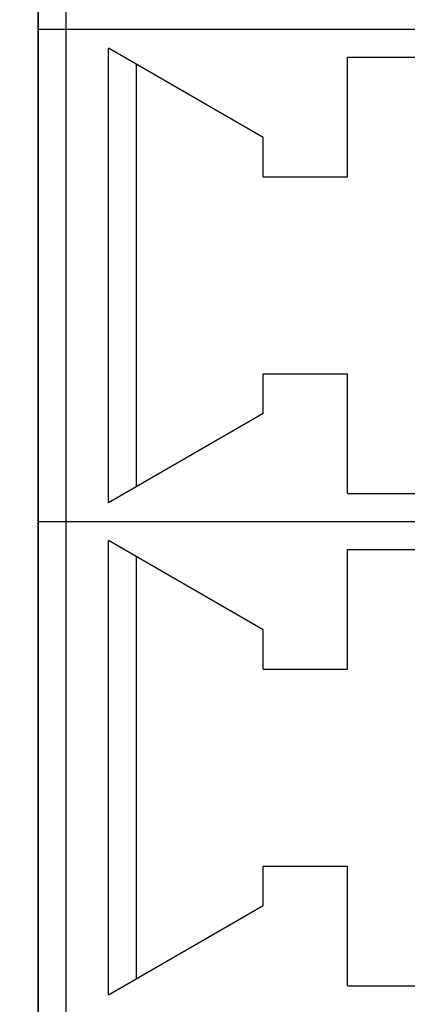
# Model space of a CAD drawing. Units: millimetres. Extents: x 6 to 236, y -1 to 176.
# Drawn here: x 147 to 150, y 100 to 107 of the extents above; entities that cross this region are included whole.
import ezdxf
from ezdxf import colors
from ezdxf.entities.mleader import LeaderData, LeaderLine
from ezdxf.math import Vec2, Vec3

# ---------------------------------------------------------------- set-up
doc = ezdxf.new("R2010")
doc.units = ezdxf.units.MM
doc.linetypes.add('K5LT_BASIC', pattern=[0])
doc.layers.add('джамперы reset', color=60, linetype='Continuous')
doc.styles.get("Standard").update_dxf_attribs({"font": 'arial.ttf'})

msp = doc.modelspace()

# ---------------------------------------------------------------- linework, layer by layer
at = {"color": 255, "linetype": 'K5LT_BASIC'}
for p, q in [((147.4854, 114.2452), (147.4854, 84.7484)), ((147.4854, 114.2452), (147.4854, 84.7484)), ((147.4854, 114.2452), (147.4854, 84.7484)), ((147.4854, 114.2452), (147.4854, 84.7484)), ((147.4854, 106.5923), (147.4854, 110.14)), ((147.4854, 106.5923), (147.4854, 110.14)), ((147.4854, 106.5923), (147.4854, 110.14)), ((147.4854, 106.5923), (147.4854, 110.14)), ((147.6881, 106.5923), (147.6881, 110.14)), ((147.6881, 106.5923), (147.6881, 110.14)), ((147.6881, 106.5923), (147.6881, 110.14)), ((147.6881, 106.5923), (147.6881, 110.14)), ((147.4854, 106.5923), (147.4925, 106.5923)), ((147.4854, 106.5923), (147.4925, 106.5923)), ((147.4854, 103.0445), (147.4854, 106.5923)), ((147.4854, 106.5923), (147.4925, 106.5923)), ((147.4854, 106.5923), (147.4925, 106.5923)), ((147.4854, 103.0445), (147.4854, 106.5923)), ((147.4854, 106.5923), (147.4925, 106.5923)), ((147.4854, 106.5923), (147.4925, 106.5923)), ((147.4854, 103.0445), (147.4854, 106.5923)), ((147.4854, 106.5923), (147.4925, 106.5923)), ((147.4854, 106.5923), (147.4925, 106.5923)), ((147.4854, 103.0445), (147.4854, 106.5923)), ((147.4925, 106.5923), (147.5128, 106.5923)), ((147.4925, 106.5923), (147.5128, 106.5923)), ((147.4925, 106.5923), (147.5128, 106.5923)), ((147.4925, 106.5923), (147.5128, 106.5923)), ((147.4925, 106.5923), (147.5128, 106.5923)), ((147.4925, 106.5923), (147.5128, 106.5923)), ((147.4925, 106.5923), (147.5128, 106.5923)), ((147.4925, 106.5923), (147.5128, 106.5923)), ((147.5128, 106.5923), (147.5452, 106.5923)), ((147.5128, 106.5923), (147.5452, 106.5923)), ((147.5128, 106.5923), (147.5452, 106.5923)), ((147.5128, 106.5923), (147.5452, 106.5923)), ((147.5128, 106.5923), (147.5452, 106.5923)), ((147.5128, 106.5923), (147.5452, 106.5923)), ((147.5128, 106.5923), (147.5452, 106.5923)), ((147.5128, 106.5923), (147.5452, 106.5923)), ((147.5452, 106.5923), (147.5868, 106.5923)), ((147.5452, 106.5923), (147.5868, 106.5923)), ((147.5452, 106.5923), (147.5868, 106.5923)), ((147.5452, 106.5923), (147.5868, 106.5923)), ((147.5452, 106.5923), (147.5868, 106.5923)), ((147.5452, 106.5923), (147.5868, 106.5923)), ((147.5452, 106.5923), (147.5868, 106.5923)), ((147.5452, 106.5923), (147.5868, 106.5923)), ((147.5868, 106.5923), (147.6354, 106.5923)), ((147.5868, 106.5923), (147.6354, 106.5923)), ((147.5868, 106.5923), (147.6354, 106.5923)), ((147.5868, 106.5923), (147.6354, 106.5923)), ((147.5868, 106.5923), (147.6354, 106.5923)), ((147.5868, 106.5923), (147.6354, 106.5923)), ((147.5868, 106.5923), (147.6354, 106.5923)), ((147.5868, 106.5923), (147.6354, 106.5923)), ((147.6354, 106.5923), (147.6881, 106.5923)), ((147.6354, 106.5923), (147.6881, 106.5923)), ((147.6354, 106.5923), (147.6881, 106.5923)), ((147.6354, 106.5923), (147.6881, 106.5923)), ((147.6354, 106.5923), (147.6881, 106.5923)), ((147.6354, 106.5923), (147.6881, 106.5923)), ((147.6354, 106.5923), (147.6881, 106.5923)), ((147.6354, 106.5923), (147.6881, 106.5923)), ((147.6881, 106.5923), (154.7836, 106.5923)), ((147.6881, 103.0445), (147.6881, 106.5923)), ((147.6881, 106.5923), (154.7836, 106.5923)), ((147.6881, 106.5923), (154.7836, 106.5923)), ((147.6881, 103.0445), (147.6881, 106.5923)), ((147.6881, 106.5923), (154.7836, 106.5923)), ((147.6881, 106.5923), (154.7836, 106.5923)), ((147.6881, 103.0445), (147.6881, 106.5923)), ((147.6881, 106.5923), (154.7836, 106.5923)), ((147.6881, 106.5923), (154.7836, 106.5923)), ((147.6881, 103.0445), (147.6881, 106.5923)), ((147.6881, 106.5923), (154.7836, 106.5923)), ((149.1072, 105.8118), (147.9922, 106.4564)), ((147.9922, 103.1814), (147.9922, 106.4564)), ((149.1072, 105.8118), (147.9922, 106.4564)), ((147.9922, 103.1814), (147.9922, 106.4564)), ((149.1072, 105.8118), (147.9922, 106.4564)), ((147.9922, 103.1814), (147.9922, 106.4564)), ((149.1072, 105.8118), (147.9922, 106.4564)), ((147.9922, 103.1814), (147.9922, 106.4564)), ((149.7154, 106.3895), (154.1754, 106.3895)), ((149.7154, 105.5279), (149.7154, 106.3895)), ((149.7154, 106.3895), (154.1754, 106.3895)), ((149.7154, 105.5279), (149.7154, 106.3895)), ((149.7154, 106.3895), (154.1754, 106.3895)), ((149.7154, 105.5279), (149.7154, 106.3895)), ((149.7154, 106.3895), (154.1754, 106.3895)), ((149.7154, 105.5279), (149.7154, 106.3895)), ((148.195, 103.2979), (148.195, 106.3388)), ((148.195, 103.2979), (148.195, 106.3388)), ((148.195, 103.2979), (148.195, 106.3388)), ((148.195, 103.2979), (148.195, 106.3388)), ((149.1072, 105.5279), (149.1072, 105.8118)), ((149.1072, 105.5279), (149.1072, 105.8118)), ((149.1072, 105.5279), (149.1072, 105.8118)), ((149.1072, 105.5279), (149.1072, 105.8118)), ((149.1072, 105.5279), (149.7154, 105.5279)), ((149.1072, 105.5279), (149.7154, 105.5279)), ((149.1072, 105.5279), (149.7154, 105.5279)), ((149.1072, 105.5279), (149.7154, 105.5279)), ((149.1072, 103.825), (149.1072, 104.1088)), ((149.1072, 104.1088), (149.7154, 104.1088)), ((149.1072, 103.825), (149.1072, 104.1088)), ((149.1072, 104.1088), (149.7154, 104.1088)), ((149.1072, 103.825), (149.1072, 104.1088)), ((149.1072, 104.1088), (149.7154, 104.1088)), ((149.1072, 103.825), (149.1072, 104.1088)), ((149.1072, 104.1088), (149.7154, 104.1088)), ((149.7154, 103.2472), (149.7154, 104.1088)), ((149.7154, 103.2472), (149.7154, 104.1088)), ((149.7154, 103.2472), (149.7154, 104.1088)), ((149.7154, 103.2472), (149.7154, 104.1088)), ((147.9922, 103.1814), (149.1072, 103.825)), ((147.9922, 103.1814), (149.1072, 103.825)), ((147.9922, 103.1814), (149.1072, 103.825)), ((147.9922, 103.1814), (149.1072, 103.825)), ((149.7154, 103.2472), (154.1754, 103.2472)), ((149.7154, 103.2472), (154.1754, 103.2472)), ((149.7154, 103.2472), (154.1754, 103.2472)), ((149.7154, 103.2472), (154.1754, 103.2472)), ((147.4854, 103.0445), (147.4925, 103.0445)), ((147.4854, 103.0445), (147.4925, 103.0445)), ((147.4854, 99.4968), (147.4854, 103.0445)), ((147.4854, 103.0445), (147.4925, 103.0445)), ((147.4854, 103.0445), (147.4925, 103.0445)), ((147.4854, 99.4968), (147.4854, 103.0445)), ((147.4854, 103.0445), (147.4925, 103.0445)), ((147.4854, 103.0445), (147.4925, 103.0445)), ((147.4854, 99.4968), (147.4854, 103.0445)), ((147.4854, 103.0445), (147.4925, 103.0445)), ((147.4854, 103.0445), (147.4925, 103.0445)), ((147.4854, 99.4968), (147.4854, 103.0445)), ((147.4925, 103.0445), (147.5128, 103.0445)), ((147.4925, 103.0445), (147.5128, 103.0445)), ((147.4925, 103.0445), (147.5128, 103.0445)), ((147.4925, 103.0445), (147.5128, 103.0445)), ((147.4925, 103.0445), (147.5128, 103.0445)), ((147.4925, 103.0445), (147.5128, 103.0445)), ((147.4925, 103.0445), (147.5128, 103.0445)), ((147.4925, 103.0445), (147.5128, 103.0445)), ((147.5128, 103.0445), (147.5452, 103.0445)), ((147.5128, 103.0445), (147.5452, 103.0445)), ((147.5128, 103.0445), (147.5452, 103.0445)), ((147.5128, 103.0445), (147.5452, 103.0445)), ((147.5128, 103.0445), (147.5452, 103.0445)), ((147.5128, 103.0445), (147.5452, 103.0445)), ((147.5128, 103.0445), (147.5452, 103.0445)), ((147.5128, 103.0445), (147.5452, 103.0445)), ((147.5452, 103.0445), (147.5868, 103.0445)), ((147.5452, 103.0445), (147.5868, 103.0445)), ((147.5452, 103.0445), (147.5868, 103.0445)), ((147.5452, 103.0445), (147.5868, 103.0445)), ((147.5452, 103.0445), (147.5868, 103.0445)), ((147.5452, 103.0445), (147.5868, 103.0445)), ((147.5452, 103.0445), (147.5868, 103.0445)), ((147.5452, 103.0445), (147.5868, 103.0445)), ((147.5868, 103.0445), (147.6354, 103.0445)), ((147.5868, 103.0445), (147.6354, 103.0445)), ((147.5868, 103.0445), (147.6354, 103.0445)), ((147.5868, 103.0445), (147.6354, 103.0445)), ((147.5868, 103.0445), (147.6354, 103.0445)), ((147.5868, 103.0445), (147.6354, 103.0445)), ((147.5868, 103.0445), (147.6354, 103.0445)), ((147.5868, 103.0445), (147.6354, 103.0445)), ((147.6354, 103.0445), (147.6881, 103.0445)), ((147.6354, 103.0445), (147.6881, 103.0445)), ((147.6354, 103.0445), (147.6881, 103.0445)), ((147.6354, 103.0445), (147.6881, 103.0445)), ((147.6354, 103.0445), (147.6881, 103.0445)), ((147.6354, 103.0445), (147.6881, 103.0445)), ((147.6354, 103.0445), (147.6881, 103.0445)), ((147.6354, 103.0445), (147.6881, 103.0445)), ((147.6881, 103.0445), (154.7836, 103.0445)), ((147.6881, 99.4968), (147.6881, 103.0445)), ((147.6881, 103.0445), (154.7836, 103.0445)), ((147.6881, 103.0445), (154.7836, 103.0445)), ((147.6881, 99.4968), (147.6881, 103.0445)), ((147.6881, 103.0445), (154.7836, 103.0445)), ((147.6881, 103.0445), (154.7836, 103.0445)), ((147.6881, 99.4968), (147.6881, 103.0445)), ((147.6881, 103.0445), (154.7836, 103.0445)), ((147.6881, 103.0445), (154.7836, 103.0445)), ((147.6881, 99.4968), (147.6881, 103.0445)), ((147.6881, 103.0445), (154.7836, 103.0445)), ((149.1072, 102.264), (147.9922, 102.9087)), ((147.9922, 99.6336), (147.9922, 102.9087)), ((149.1072, 102.264), (147.9922, 102.9087)), ((147.9922, 99.6336), (147.9922, 102.9087)), ((149.1072, 102.264), (147.9922, 102.9087)), ((147.9922, 99.6336), (147.9922, 102.9087)), ((149.1072, 102.264), (147.9922, 102.9087)), ((147.9922, 99.6336), (147.9922, 102.9087)), ((149.7154, 102.8418), (154.1754, 102.8418)), ((149.7154, 101.9802), (149.7154, 102.8418)), ((149.7154, 102.8418), (154.1754, 102.8418)), ((149.7154, 101.9802), (149.7154, 102.8418)), ((149.7154, 102.8418), (154.1754, 102.8418)), ((149.7154, 101.9802), (149.7154, 102.8418)), ((149.7154, 102.8418), (154.1754, 102.8418)), ((149.7154, 101.9802), (149.7154, 102.8418)), ((148.195, 99.7502), (148.195, 102.7911)), ((148.195, 99.7502), (148.195, 102.7911)), ((148.195, 99.7502), (148.195, 102.7911)), ((148.195, 99.7502), (148.195, 102.7911)), ((149.1072, 101.9802), (149.1072, 102.264)), ((149.1072, 101.9802), (149.1072, 102.264)), ((149.1072, 101.9802), (149.1072, 102.264)), ((149.1072, 101.9802), (149.1072, 102.264)), ((149.1072, 101.9802), (149.7154, 101.9802)), ((149.1072, 101.9802), (149.7154, 101.9802)), ((149.1072, 101.9802), (149.7154, 101.9802)), ((149.1072, 101.9802), (149.7154, 101.9802)), ((149.1072, 100.2773), (149.1072, 100.5611)), ((149.1072, 100.5611), (149.7154, 100.5611)), ((149.1072, 100.2773), (149.1072, 100.5611)), ((149.1072, 100.5611), (149.7154, 100.5611)), ((149.1072, 100.2773), (149.1072, 100.5611)), ((149.1072, 100.5611), (149.7154, 100.5611)), ((149.1072, 100.2773), (149.1072, 100.5611)), ((149.1072, 100.5611), (149.7154, 100.5611)), ((149.7154, 99.6995), (149.7154, 100.5611)), ((149.7154, 99.6995), (149.7154, 100.5611)), ((149.7154, 99.6995), (149.7154, 100.5611)), ((149.7154, 99.6995), (149.7154, 100.5611)), ((147.9922, 99.6336), (149.1072, 100.2773)), ((147.9922, 99.6336), (149.1072, 100.2773)), ((147.9922, 99.6336), (149.1072, 100.2773)), ((147.9922, 99.6336), (149.1072, 100.2773)), ((149.7154, 99.6995), (154.1754, 99.6995)), ((149.7154, 99.6995), (154.1754, 99.6995)), ((149.7154, 99.6995), (154.1754, 99.6995)), ((149.7154, 99.6995), (154.1754, 99.6995))]:
    msp.add_line(p, q, dxfattribs=at)

# ---------------------------------------------------------------- leaders
at = {"layer": 'джамперы reset'}
ml = msp.add_multileader_mtext('Standard', dxfattribs=at)
ml.set_content('J2  Сброс настроек, сброс IP адреса,\\Pдоступ к WEB интерфейсу ', color=256)
ml.set_leader_properties()
ml.build(insert=Vec2(0, 0))
ctx = ml.context
ctx.base_point, ctx.char_height, ctx.plane_origin = Vec3(173.6977, 141.6164), 2.5, Vec3(133.2885, 131.8569)
notes = []
notes.append((ctx, [(0, (1, 1, 0), (165.6977, 141.6164), (1, 0), 8, [(0, [(135.9491, 132.6331)], 0, [])])]))
ctx.mtext.insert, ctx.mtext.flow_direction = Vec3(175.6977, 143.2339), 5
for ctx, leaders in notes:
    for number, flags, end, landing, length, lines in leaders:
        leader = LeaderData()
        leader.index, (leader.has_last_leader_line, leader.has_dogleg_vector, leader.attachment_direction) = number, flags
        leader.last_leader_point, leader.dogleg_vector, leader.dogleg_length = Vec3(end), Vec3(landing), length
        for number, points, colour, breaks in lines:
            line = LeaderLine()
            line.index, line.vertices, line.color, line.breaks = number, Vec3.list(points), colors.encode_raw_color(colour), breaks
            leader.lines.append(line)
        ctx.leaders.append(leader)

doc.saveas('drawing.dxf')
